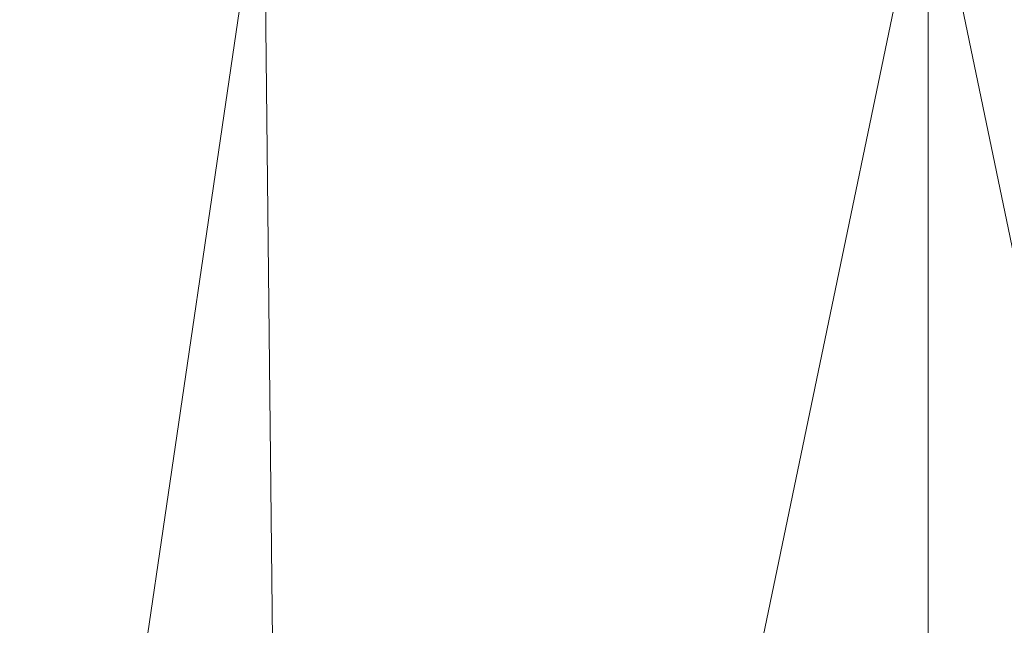
# Model space of a CAD drawing. Units: inches. Extents: x 0 to 204, y 0 to 264.
# Drawn here: x 95 to 97, y 163 to 164 of the extents above; entities that cross this region are included whole.
import ezdxf

# ---------------------------------------------------------------- set-up
doc = ezdxf.new("R2010")
doc.units = ezdxf.units.IN
doc.header["$MEASUREMENT"] = 0
doc.layers.get('0').update_dxf_attribs({"color": 10})

# ---------------------------------------------------------------- blocks, each defined once
blk = doc.blocks.new('MOLTO-6-3D')
at = {"lineweight": 18}
for points, invisible_edges in [([(-6.0569, 5.8886, 21.9145), (-0.3386, -0.3707, 21.9145), (0, 0, 21.9145), (-5.703, 6.2425, 21.9145)], 2), ([(0, 0, 19.5), (-0.3386, -0.3707, 19.5), (-6.0569, 5.8886, 19.5), (-5.703, 6.2425, 19.5)], 1), ([(0, 0, 21.9145), (0.3386, -0.3707, 21.9145), (6.0569, 5.8886, 21.9145), (5.703, 6.2425, 21.9145)], 1), ([(6.0569, 5.8886, 19.5), (0.3386, -0.3707, 19.5), (0, 0, 19.5), (5.703, 6.2425, 19.5)], 2)]:
    blk.add_3dface(points, dxfattribs=dict(at, invisible_edges=invisible_edges))
for points in [[(-5.703, 6.2425, 21.9145), (0, 0, 21.9145), (0, 0, 19.5), (-5.703, 6.2425, 19.5)], [(0, 0, 19.5), (0, 0, 21.9145), (5.703, 6.2425, 21.9145), (5.703, 6.2425, 19.5)], [(-0.3386, -0.3707, 21.9145), (-6.0569, 5.8886, 21.9145), (-6.0569, 5.8886, 19.5), (-0.3386, -0.3707, 19.5)]]:
    blk.add_3dface(points, dxfattribs=at)
mesh = blk.add_polyface(dxfattribs=at)
corners = [(-8.0611, 6.8106, 21.8068), (-4.047, 6.8106, 21.2733), (-0.0001, 6.8106, 21.095), (4.0469, 6.8106, 21.2733), (8.0611, 6.8106, 21.8068), (8.3018, 3.9562, 21.8503), (8.5404, 1.1017, 21.8947), (8.7767, -1.7529, 21.94), (9.0106, -4.6078, 21.9861), (9.2423, -7.463, 22.033), (9.2475, -7.5471, 22.0341), (9.2493, -7.6315, 22.0344), (9.2493, -8.8284, 22.0344), (9.2017, -9.27, 22.0247), (9.0612, -9.6904, 21.9962), (8.8337, -10.0691, 21.9511), (8.5295, -10.387, 21.8927), (8.1626, -10.6275, 21.825), (7.7511, -10.7775, 21.7527), (7.3164, -10.8284, 21.6805), (3.6696, -10.8284, 21.2416), (-0.0001, -10.8284, 21.095), (-3.6698, -10.8284, 21.2416), (-7.3164, -10.8284, 21.6805), (-7.7516, -10.7774, 21.7528), (-8.1631, -10.6272, 21.8251), (-8.53, -10.3865, 21.8928), (-8.8342, -10.0685, 21.9512), (-9.0615, -9.6898, 21.9963), (-9.2018, -9.2695, 22.0247), (-9.2493, -8.8284, 22.0344), (-9.2493, -7.6315, 22.0344), (-9.2475, -7.5471, 22.0341), (-9.2423, -7.463, 22.033), (-9.0106, -4.6078, 21.9861), (-8.7767, -1.7529, 21.94), (-8.5404, 1.1017, 21.8947), (-8.3018, 3.9562, 21.8503)]
mesh.append_faces([[corners[k] for k in face] for face in [(11, 9, 10), (14, 12, 13)]], dxfattribs={"vtx0": -1})
mesh.append_faces([[corners[k] for k in face] for face in [(36, 1, 35), (35, 23, 34), (25, 33, 24), (22, 2, 21), (6, 3, 5), (7, 3, 6), (18, 9, 17)]], dxfattribs={"vtx0": -1, "vtx1": -1})
mesh.append_faces([[corners[k] for k in face] for face in [(26, 31, 33), (35, 1, 22), (7, 20, 3), (9, 11, 16)]], dxfattribs={"vtx0": -1, "vtx1": -1, "vtx2": -1})
mesh.append_faces([[corners[k] for k in face] for face in [(24, 33, 34), (30, 27, 28), (33, 25, 26), (22, 1, 2), (18, 8, 9), (8, 18, 19), (12, 14, 15), (11, 15, 16), (2, 20, 21)]], dxfattribs={"vtx0": -1, "vtx2": -1})
mesh.append_faces([[corners[k] for k in face] for face in [(0, 1, 37), (29, 30, 28)]], dxfattribs={"vtx1": -1})
mesh.append_faces([[corners[k] for k in face] for face in [(36, 37, 1), (30, 31, 27), (26, 27, 31), (23, 24, 34), (22, 23, 35), (2, 3, 20), (7, 8, 19), (16, 17, 9), (19, 20, 7), (11, 12, 15)]], dxfattribs={"vtx1": -1, "vtx2": -1})
mesh.append_faces([[corners[k] for k in face] for face in [(31, 32, 33), (3, 4, 5)]], dxfattribs={"vtx2": -1})
mesh = blk.add_polyface(dxfattribs=at)
corners = [(7.8887, 6.8106, 23.8079), (4.7501, 6.8106, 23.3521), (1.5861, 6.8106, 23.1236), (-1.5862, 6.8106, 23.1236), (-4.7502, 6.8106, 23.3521), (-7.8887, 6.8106, 23.8079), (-8.0891, 3.8669, 23.8449), (-8.2877, 0.9231, 23.8825), (-8.4844, -2.0208, 23.9207), (-8.6792, -4.9649, 23.9595), (-8.8721, -7.9091, 23.9987), (-8.8755, -7.9771, 23.9994), (-8.8767, -8.0451, 23.9997), (-8.8767, -8.8284, 23.9997), (-8.8293, -9.2695, 23.9899), (-8.689, -9.6898, 23.9614), (-8.4617, -10.0685, 23.9163), (-8.1575, -10.3865, 23.8578), (-7.7906, -10.6273, 23.7902), (-7.379, -10.7774, 23.7181), (-6.9437, -10.8284, 23.6463), (-4.1771, -10.8284, 23.2937), (-1.3943, -10.8284, 23.1171), (1.3942, -10.8284, 23.1171), (4.1771, -10.8284, 23.2937), (6.9437, -10.8284, 23.6463), (7.3785, -10.7775, 23.7181), (7.79, -10.6275, 23.7901), (8.1569, -10.387, 23.8577), (8.4612, -10.0691, 23.9162), (8.6887, -9.6904, 23.9614), (8.8292, -9.27, 23.9899), (8.8767, -8.8284, 23.9997), (8.8767, -8.0451, 23.9997), (8.8755, -7.9771, 23.9994), (8.8721, -7.9091, 23.9987), (8.6792, -4.9649, 23.9595), (8.4844, -2.0208, 23.9207), (8.2877, 0.9231, 23.8825), (8.0891, 3.8669, 23.8449)]
mesh.append_faces([[corners[k] for k in face] for face in [(35, 33, 34)]], dxfattribs={"vtx0": -1})
mesh.append_faces([[corners[k] for k in face] for face in [(37, 26, 36), (38, 25, 37), (21, 4, 20), (13, 15, 12), (8, 20, 7)]], dxfattribs={"vtx0": -1, "vtx1": -1})
mesh.append_faces([[corners[k] for k in face] for face in [(33, 35, 30), (38, 1, 25), (20, 4, 7), (12, 15, 10)]], dxfattribs={"vtx0": -1, "vtx1": -1, "vtx2": -1})
mesh.append_faces([[corners[k] for k in face] for face in [(30, 32, 33), (1, 24, 25), (36, 27, 28), (1, 38, 39), (2, 22, 23), (8, 19, 20), (10, 15, 16), (9, 17, 18), (4, 6, 7), (21, 3, 4)]], dxfattribs={"vtx0": -1, "vtx2": -1})
mesh.append_faces([[corners[k] for k in face] for face in [(0, 1, 39), (5, 6, 4)]], dxfattribs={"vtx1": -1})
mesh.append_faces([[corners[k] for k in face] for face in [(29, 30, 35), (28, 29, 36), (26, 27, 36), (25, 26, 37), (23, 24, 2), (35, 36, 29), (1, 2, 24), (21, 22, 3), (18, 19, 9), (16, 17, 9), (9, 10, 16), (8, 9, 19), (2, 3, 22)]], dxfattribs={"vtx1": -1, "vtx2": -1})
mesh.append_faces([[corners[k] for k in face] for face in [(30, 31, 32), (13, 14, 15), (10, 11, 12)]], dxfattribs={"vtx2": -1})

msp = doc.modelspace()

# ---------------------------------------------------------------- linework, layer by layer
at = {"lineweight": 18, "invisible_edges": 15}
for points in [[(92.83374, 155.58275, 0.375), (100.21509, 154.68649, 0.375), (105.37825, 162.16662, 0.375), (101.92277, 168.75049, 0.375)], [(96.22541, 158.33547, 29.60032), (95.72505, 166.2711, 29.60061), (94.57188, 157.95686, 29.61536)], [(96.22541, 158.33547, 29.60032), (97.53216, 158.9343, 29.60151), (96.72505, 166.2711, 29.60061)], [(94.66255, 166.2644, 29.10065), (95.92606, 158.817, 29.19178), (94.73489, 157.73776, 29.21667)], [(97.24107, 158.33005, 29.19648), (95.92606, 158.817, 29.19178), (96.72505, 166.2644, 29.10065)], [(90.29461, 165.8844), (105.14579, 164.08114), (91.39017, 156.86164), (89.61072, 160.25209)], [(89.8914, 161.94431), (94.13821, 165.70665), (99.81189, 165.70665)], [(96.22541, 157.32374, 23.60032), (95.72505, 165.25938, 23.60061), (94.57188, 156.94513, 23.61536)], [(94.66255, 165.25267, 23.10065), (95.92606, 157.80527, 23.19178), (94.73489, 156.72603, 23.21667)], [(97.24107, 157.31832, 23.19649), (95.92606, 157.80527, 23.19178), (96.72505, 165.25267, 23.10065)], [(96.22541, 157.32374, 23.60032), (97.53216, 157.92258, 23.60151), (96.72505, 165.25938, 23.60061)], [(94.66255, 165.03643, 17.10065), (95.87612, 157.40149, 17.19011), (94.51882, 156.30385, 17.21722)], [(94.72673, 156.05651, 17.61356), (96.03428, 156.73227, 17.60107), (94.72505, 165.04283, 17.60061)], [(95.87612, 157.40149, 17.19011), (96.72505, 165.03643, 17.10065), (97.24107, 156.72708, 17.19649)], [(97.39123, 156.73226, 17.60091), (96.72505, 165.04283, 17.60061), (96.03428, 156.73227, 17.60107)], [(92.43053, 151.64265, 0.375), (99.81189, 150.74639, 0.375), (104.97505, 158.22652, 0.375), (101.51957, 164.81039, 0.375)], [(95.17135, 164.08778, 24.67794), (95.85018, 164.59903, 26.59673), (94.43014, 164.48241, 26.50118)], [(95.85018, 164.59903, 26.59673), (95.17135, 164.08778, 24.67794), (96.72505, 164.24602, 25.1468)], [(94.25109, 164.35101, 24.74459), (95.4626, 164.50626, 24.99097), (94.53977, 164.03457, 22.87145)], [(95.76613, 164.17259, 23.15318), (94.53977, 164.03457, 22.87145), (95.4626, 164.50626, 24.99097)], [(95.76613, 164.17259, 23.15318), (95.4626, 164.50626, 24.99097), (96.64487, 164.43732, 24.47508)], [(93.66867, 163.80175, 24.0237), (95.17135, 164.08778, 24.67794), (94.43014, 164.48241, 26.50118)], [(95.76613, 164.17259, 23.15318), (96.64487, 164.43732, 24.47508), (97.26648, 164.20854, 23.27728)], [(95.15395, 164.29991, 31.63001), (94.1154, 164.40706, 33.1658), (93.41383, 164.12356, 31.79084)], [(95.29151, 164.20264, 17.13171), (98.38163, 164.0647, 17.04727), (97.06581, 164.38995, 17.28455)], [(98.38163, 164.0647, 17.04727), (99.53671, 164.37121, 17.26685), (97.06581, 164.38995, 17.28455)], [(94.22026, 164.06439, 30.193), (95.15395, 164.29991, 31.63001), (93.41383, 164.12356, 31.79084)], [(93.77941, 164.28576, 17.11442), (96.07655, 164.30732, 17.1308), (95.07674, 164.06107, 16.97478)], [(95.54742, 164.13091, 29.57446), (95.15395, 164.29991, 31.63001), (94.22026, 164.06439, 30.193)], [(98.15859, 164.19367, 17.05074), (95.07674, 164.06107, 16.97478), (96.07655, 164.30732, 17.1308)], [(95.15395, 164.29991, 31.63001), (95.54742, 164.13091, 29.57446), (96.71185, 164.28284, 30.94899)], [(93.77941, 164.28576, 17.11442), (95.07674, 164.06107, 16.97478), (92.24448, 164.0845, 16.98698)], [(95.54742, 164.13091, 29.57446), (97.07, 164.15217, 29.44702), (96.71185, 164.28284, 30.94899)], [(96.51055, 163.98496, 34.19358), (96.72505, 164.28259, 36.07277), (97.63617, 164.07742, 34.94395)], [(96.71185, 164.28284, 30.94899), (97.07, 164.15217, 29.44702), (97.73726, 164.22373, 30.58795)], [(98.45088, 164.25654, 25.44104), (96.72505, 164.24602, 25.1468), (97.99941, 163.8027, 23.25714)], [(93.31586, 164.23988, 17.15822), (94.14859, 163.97543, 17.00276), (95.29151, 164.20264, 17.13171)], [(96.37642, 163.84352, 23.3078), (96.72505, 164.24602, 25.1468), (95.17135, 164.08778, 24.67794)], [(96.37642, 163.84352, 23.3078), (97.99941, 163.8027, 23.25714), (96.72505, 164.24602, 25.1468)], [(96.33487, 163.9676, 16.9992), (95.29151, 164.20264, 17.13171), (94.14859, 163.97543, 17.00276)], [(95.29151, 164.20264, 17.13171), (96.33487, 163.9676, 16.9992), (98.38163, 164.0647, 17.04727)], [(95.76613, 164.17259, 23.15318), (97.26648, 164.20854, 23.27728), (97.15721, 163.97214, 21.74545)], [(98.19966, 164.08829, 29.23008), (97.73726, 164.22373, 30.58795), (97.07, 164.15217, 29.44702)], [(95.07674, 164.06107, 16.97478), (98.15859, 164.19367, 17.05074), (97.63442, 163.90065, 16.90396)], [(93.84651, 163.86473, 34.58348), (94.98582, 164.16076, 36.09895), (95.22457, 163.90095, 33.91947)], [(94.66255, 164.16093, 17.10065), (95.87612, 156.52599, 17.19011), (94.51882, 155.42835, 17.21722)], [(95.76613, 164.17259, 23.15318), (95.33145, 163.87967, 21.3758), (94.53977, 164.03457, 22.87145)], [(94.72673, 155.18101, 17.61356), (96.03428, 155.85677, 17.60107), (94.72505, 164.16733, 17.60061)], [(96.51055, 163.98496, 34.19358), (95.22457, 163.90095, 33.91947), (94.98582, 164.16076, 36.09895)], [(95.76613, 164.17259, 23.15318), (96.3082, 163.85077, 20.80611), (95.33145, 163.87967, 21.3758)], [(96.3082, 163.85077, 20.80611), (95.76613, 164.17259, 23.15318), (97.15721, 163.97214, 21.74545)], [(95.87612, 156.52599, 17.19011), (96.72505, 164.16093, 17.10065), (97.24107, 155.85158, 17.19649)], [(97.39123, 155.85676, 17.60091), (96.72505, 164.16733, 17.60061), (96.03428, 155.85677, 17.60107)], [(97.07, 164.15217, 29.44702), (95.54742, 164.13091, 29.57446), (95.9873, 164.05672, 27.81075)], [(97.07, 164.15217, 29.44702), (95.9873, 164.05672, 27.81075), (97.30113, 164.06495, 27.89437)], [(97.07, 164.15217, 29.44702), (97.30113, 164.06495, 27.89437), (98.19966, 164.08829, 29.23008)], [(95.54742, 164.13091, 29.57446), (94.22026, 164.06439, 30.193), (94.46714, 163.9567, 28.12066)], [(94.46714, 163.9567, 28.12066), (95.9873, 164.05672, 27.81075), (95.54742, 164.13091, 29.57446)], [(97.12589, 163.85539, 34.59629), (95.87701, 163.85515, 34.67784), (96.72505, 164.12356, 36.21266)], [(96.72505, 164.12356, 36.21266), (98.04478, 163.88259, 35.00593), (97.12589, 163.85539, 34.59629)], [(95.17135, 164.08778, 24.67794), (93.66867, 163.80175, 24.0237), (95.12939, 163.60959, 22.32313)], [(96.37642, 163.84352, 23.3078), (95.17135, 164.08778, 24.67794), (95.12939, 163.60959, 22.32313)], [(94.27998, 163.84211, 16.88327), (92.24448, 164.0845, 16.98698), (95.07674, 164.06107, 16.97478)], [(97.30113, 164.06495, 27.89437), (95.9873, 164.05672, 27.81075), (96.72505, 164.04183, 26.25)], [(96.33487, 163.9676, 16.9992), (99.16666, 163.84562, 16.95048), (98.38163, 164.0647, 17.04727)], [(96.51055, 163.98496, 34.19358), (97.63617, 164.07742, 34.94395), (97.65196, 163.87498, 33.47798)], [(95.07674, 164.06107, 16.97478), (95.98781, 163.84058, 16.88276), (94.27998, 163.84211, 16.88327)], [(95.2547, 163.9313, 26.25), (95.9873, 164.05672, 27.81075), (94.46714, 163.9567, 28.12066)], [(95.98781, 163.84058, 16.88276), (95.07674, 164.06107, 16.97478), (97.63442, 163.90065, 16.90396)], [(93.97353, 163.68119, 20.89313), (94.53977, 164.03457, 22.87145), (95.33145, 163.87967, 21.3758)], [(95.87701, 163.85515, 34.67784), (94.64929, 163.81951, 34.96029), (95.03432, 164.00516, 36.23811)], [(94.10282, 163.7527, 16.92137), (96.33487, 163.9676, 16.9992), (94.14859, 163.97543, 17.00276)], [(96.33487, 163.9676, 16.9992), (94.10282, 163.7527, 16.92137), (95.29151, 163.58788, 16.8855)], [(96.51055, 163.98496, 34.19358), (96.3521, 163.77234, 32.39945), (95.22457, 163.90095, 33.91947)], [(98.15859, 163.63074, 16.89297), (96.33487, 163.9676, 16.9992), (95.29151, 163.58788, 16.8855)], [(97.58331, 163.7425, 19.95237), (96.3082, 163.85077, 20.80611), (97.15721, 163.97214, 21.74545)], [(99.16666, 163.84562, 16.95048), (96.33487, 163.9676, 16.9992), (98.15859, 163.63074, 16.89297)], [(96.3521, 163.77234, 32.39945), (96.51055, 163.98496, 34.19358), (97.65196, 163.87498, 33.47798)], [(95.18917, 163.95249, 36.24943), (94.42344, 163.63577, 34.99611), (95.95671, 163.69025, 34.72599)], [(97.51768, 163.68652, 34.70991), (96.72505, 163.95249, 36.24943), (95.95671, 163.69025, 34.72599)], [(93.65135, 163.62464, 32.92837), (93.84651, 163.86473, 34.58348), (95.22457, 163.90095, 33.91947)], [(93.65135, 163.62464, 32.92837), (95.22457, 163.90095, 33.91947), (95.1284, 163.73488, 32.55185)], [(95.1284, 163.73488, 32.55185), (95.22457, 163.90095, 33.91947), (96.3521, 163.77234, 32.39945)], [(98.15859, 163.58349, 16.82158), (95.98781, 163.84058, 16.88276), (97.63442, 163.90065, 16.90396)], [(94.90679, 163.62949, 19.4439), (93.97353, 163.68119, 20.89313), (95.33145, 163.87967, 21.3758)], [(94.90679, 163.62949, 19.4439), (95.33145, 163.87967, 21.3758), (96.3082, 163.85077, 20.80611)], [(96.3521, 163.77234, 32.39945), (97.65196, 163.87498, 33.47798), (98.12665, 163.69543, 32.00651)], [(98.04478, 163.88259, 35.00593), (98.18685, 163.68925, 33.69884), (97.12589, 163.85539, 34.59629)], [(94.3787, 163.60657, 33.6365), (94.64929, 163.81951, 34.96029), (95.87701, 163.85515, 34.67784)], [(94.3787, 163.60657, 33.6365), (95.87701, 163.85515, 34.67784), (95.93728, 163.6119, 32.74589)], [(96.3082, 163.85077, 20.80611), (96.44546, 163.68821, 19.19853), (94.90679, 163.62949, 19.4439)], [(97.12589, 163.85539, 34.59629), (97.12012, 163.64558, 32.96047), (95.87701, 163.85515, 34.67784)], [(95.87701, 163.85515, 34.67784), (97.12012, 163.64558, 32.96047), (95.93728, 163.6119, 32.74589)], [(96.3082, 163.85077, 20.80611), (97.58331, 163.7425, 19.95237), (96.44546, 163.68821, 19.19853)], [(97.12589, 163.85539, 34.59629), (98.18685, 163.68925, 33.69884), (97.12012, 163.64558, 32.96047)], [(95.29151, 163.6283, 16.82897), (93.2902, 163.5549, 16.81755), (94.27998, 163.84211, 16.88327)], [(94.27998, 163.84211, 16.88327), (95.98781, 163.84058, 16.88276), (95.29151, 163.6283, 16.82897)], [(96.37642, 163.84352, 23.3078), (95.12939, 163.60959, 22.32313), (96.72505, 163.51716, 21.45325)], [(95.98781, 163.84058, 16.88276), (98.15859, 163.58349, 16.82158), (95.29151, 163.6283, 16.82897)], [(97.99941, 163.8027, 23.25714), (96.37642, 163.84352, 23.3078), (96.72505, 163.51716, 21.45325)], [(93.66867, 163.80175, 24.0237), (93.57413, 163.29938, 21.38234), (95.12939, 163.60959, 22.32313)], [(97.99941, 163.8027, 23.25714), (96.72505, 163.51716, 21.45325), (98.59538, 163.3656, 20.93588)], [(96.3521, 163.77234, 32.39945), (95.16524, 163.61791, 31.17657), (95.1284, 163.73488, 32.55185)], [(96.3521, 163.77234, 32.39945), (97.36096, 163.63073, 30.687), (95.16524, 163.61791, 31.17657)], [(96.3521, 163.77234, 32.39945), (98.12665, 163.69543, 32.00651), (97.36096, 163.63073, 30.687)], [(95.29151, 163.58788, 16.8855), (94.10282, 163.7527, 16.92137), (93.28826, 163.549, 16.87982)], [(93.77138, 163.45191, 30.81056), (93.65135, 163.62464, 32.92837), (95.1284, 163.73488, 32.55185)], [(93.77138, 163.45191, 30.81056), (95.1284, 163.73488, 32.55185), (95.16524, 163.61791, 31.17657)], [(98.11852, 163.56744, 18.22676), (96.44546, 163.68821, 19.19853), (97.58331, 163.7425, 19.95237)], [(95.95671, 163.69025, 34.72599), (94.42344, 163.63577, 34.99611), (94.65153, 163.39624, 33.46387)], [(95.95671, 163.69025, 34.72599), (94.65153, 163.39624, 33.46387), (96.72505, 163.45386, 33.19962)], [(96.44546, 163.68821, 19.19853), (95.28616, 163.52028, 17.47618), (94.90679, 163.62949, 19.4439)], [(96.84409, 163.54749, 16.88388), (95.28616, 163.52028, 17.47618), (96.44546, 163.68821, 19.19853)], [(97.51768, 163.68652, 34.70991), (95.95671, 163.69025, 34.72599), (96.72505, 163.45386, 33.19962)], [(96.84409, 163.54749, 16.88388), (96.44546, 163.68821, 19.19853), (98.11852, 163.56744, 18.22676)], [(98.79857, 163.39624, 33.46387), (97.51768, 163.68652, 34.70991), (96.72505, 163.45386, 33.19962)], [(98.2822, 163.46316, 31.60043), (97.12012, 163.64558, 32.96047), (98.18685, 163.68925, 33.69884)], [(94.90679, 163.62949, 19.4439), (93.79422, 163.40824, 18.37258), (93.97353, 163.68119, 20.89313)], [(97.12012, 163.64558, 32.96047), (96.717, 163.46703, 30.9046), (95.93728, 163.6119, 32.74589)], [(97.12012, 163.64558, 32.96047), (98.2822, 163.46316, 31.60043), (96.717, 163.46703, 30.9046)], [(95.29151, 163.6283, 16.82897), (93.85796, 163.23254, 16.80867), (93.2902, 163.5549, 16.81755)], [(93.77138, 163.45191, 30.81056), (95.16524, 163.61791, 31.17657), (94.80156, 163.47681, 28.72488)], [(93.79422, 163.40824, 18.37258), (94.90679, 163.62949, 19.4439), (95.28616, 163.52028, 17.47618)], [(95.16524, 163.61791, 31.17657), (95.97521, 163.54932, 28.7221), (94.80156, 163.47681, 28.72488)], [(95.16524, 163.61791, 31.17657), (97.36096, 163.63073, 30.687), (95.97521, 163.54932, 28.7221)], [(96.72505, 163.23728, 16.87099), (98.15859, 163.63074, 16.89297), (95.29151, 163.58788, 16.8855)], [(96.72505, 163.23254, 16.80867), (95.29151, 163.6283, 16.82897), (98.15859, 163.58349, 16.82158)], [(95.97521, 163.54932, 28.7221), (97.36096, 163.63073, 30.687), (97.17798, 163.55792, 28.74025)], [(95.33472, 163.27922, 20.07066), (95.12939, 163.60959, 22.32313), (93.57413, 163.29938, 21.38234)], [(94.3062, 163.44615, 32.27691), (95.93728, 163.6119, 32.74589), (95.71598, 163.47447, 31.33709)], [(95.93728, 163.6119, 32.74589), (94.3062, 163.44615, 32.27691), (94.3787, 163.60657, 33.6365)], [(95.33472, 163.27922, 20.07066), (96.72505, 163.51716, 21.45325), (95.12939, 163.60959, 22.32313)], [(96.717, 163.46703, 30.9046), (95.71598, 163.47447, 31.33709), (95.93728, 163.6119, 32.74589)], [(93.85796, 163.23728, 16.87099), (95.29151, 163.58788, 16.8855), (93.28826, 163.549, 16.87982)], [(95.38879, 163.51352, 27.5604), (96.58256, 163.55507, 27.57287), (96.72505, 163.58298, 26.25)], [(95.38879, 163.51352, 27.5604), (94.80156, 163.47681, 28.72488), (95.97521, 163.54932, 28.7221)], [(95.28616, 163.52028, 17.47618), (96.84409, 163.54749, 16.88388), (95.57081, 163.48748, 15.99357)], [(95.38879, 163.51352, 27.5604), (95.97521, 163.54932, 28.7221), (96.58256, 163.55507, 27.57287)], [(96.72505, 163.51787, 14.49238), (95.57081, 163.48748, 15.99357), (96.84409, 163.54749, 16.88388)], [(97.17798, 163.55792, 28.74025), (96.58256, 163.55507, 27.57287), (95.97521, 163.54932, 28.7221)], [(98.28473, 163.49913, 28.21916), (96.58256, 163.55507, 27.57287), (97.17798, 163.55792, 28.74025)], [(98.28029, 163.466, 26.25), (96.58256, 163.55507, 27.57287), (98.28473, 163.49913, 28.21916)], [(96.84409, 163.54749, 16.88388), (97.76867, 163.49531, 16.0621), (96.72505, 163.51787, 14.49238)], [(98.11852, 163.56744, 18.22676), (97.76867, 163.49531, 16.0621), (96.84409, 163.54749, 16.88388)], [(96.72505, 163.53596, 36.23322), (95.41137, 163.25501, 35.03586), (96.32402, 163.21269, 34.62396)], [(96.32402, 163.21269, 34.62396), (97.5697, 163.21398, 34.69759), (96.72505, 163.53596, 36.23322)], [(94.58382, 163.40176, 16.02121), (93.79422, 163.40824, 18.37258), (95.28616, 163.52028, 17.47618)], [(94.17403, 163.40185, 27.61691), (94.80156, 163.47681, 28.72488), (95.38879, 163.51352, 27.5604)], [(94.17403, 163.40185, 27.61691), (95.38879, 163.51352, 27.5604), (95.16981, 163.466, 26.25)], [(94.58382, 163.40176, 16.02121), (95.28616, 163.52028, 17.47618), (95.57081, 163.48748, 15.99357)], [(95.33472, 163.27922, 20.07066), (97.0445, 163.25967, 19.5999), (96.72505, 163.51716, 21.45325)], [(97.0445, 163.25967, 19.5999), (98.59538, 163.3656, 20.93588), (96.72505, 163.51716, 21.45325)], [(94.3062, 163.44615, 32.27691), (95.71598, 163.47447, 31.33709), (94.69675, 163.37992, 31.01741)], [(95.33573, 163.41213, 14.49291), (94.58382, 163.40176, 16.02121), (95.57081, 163.48748, 15.99357)], [(95.71598, 163.47447, 31.33709), (95.24855, 163.33347, 29.22036), (94.69675, 163.37992, 31.01741)], [(95.71598, 163.47447, 31.33709), (96.37446, 163.38855, 29.41362), (95.24855, 163.33347, 29.22036)], [(95.71598, 163.47447, 31.33709), (96.717, 163.46703, 30.9046), (96.37446, 163.38855, 29.41362)], [(95.03108, 163.21711, 31.9179), (96.72505, 163.45386, 33.19962), (94.65153, 163.39624, 33.46387)], [(96.72505, 163.45386, 33.19962), (95.03108, 163.21711, 31.9179), (96.35004, 163.22451, 31.42861)], [(96.35004, 163.22451, 31.42861), (97.91476, 163.21828, 31.63935), (96.72505, 163.45386, 33.19962)], [(97.91263, 163.36329, 29.55314), (96.37446, 163.38855, 29.41362), (96.717, 163.46703, 30.9046)], [(98.2822, 163.46316, 31.60043), (97.91263, 163.36329, 29.55314), (96.717, 163.46703, 30.9046)], [(98.79857, 163.39624, 33.46387), (96.72505, 163.45386, 33.19962), (97.91476, 163.21828, 31.63935)], [(94.19544, 163.11767, 34.84864), (95.41137, 163.25501, 35.03586), (95.04089, 163.41988, 36.25817)], [(96.27959, 161.90639, 22.49472), (96.72505, 163.41065, 30), (97.0143, 162.20835, 24)], [(95.03108, 163.21711, 31.9179), (94.65153, 163.39624, 33.46387), (93.77236, 163.00783, 31.28253)], [(95.24855, 163.33347, 29.22036), (93.90083, 163.20297, 29.41722), (94.69675, 163.37992, 31.01741)], [(96.37446, 163.38855, 29.41362), (96.14427, 163.35479, 27.88207), (95.24855, 163.33347, 29.22036)], [(96.37446, 163.38855, 29.41362), (97.46373, 163.3496, 27.80131), (96.14427, 163.35479, 27.88207)], [(96.14427, 163.35479, 27.88207), (97.46373, 163.3496, 27.80131), (96.72505, 163.38741, 26.25)], [(96.37446, 163.38855, 29.41362), (97.91263, 163.36329, 29.55314), (97.46373, 163.3496, 27.80131)], [(96.27959, 161.90639, 22.49472), (95.52953, 162.11316, 23.56739), (95.77653, 163.36603, 30)], [(97.0143, 162.20835, 24), (97.67356, 163.36603, 30), (97.91939, 162.11245, 23.5637)], [(98.59538, 163.3656, 20.93588), (97.0445, 163.25967, 19.5999), (98.11481, 163.08651, 18.32061)], [(93.90083, 163.20297, 29.41722), (95.24855, 163.33347, 29.22036), (94.51273, 163.2439, 27.73653)], [(94.51273, 163.2439, 27.73653), (96.14427, 163.35479, 27.88207), (95.25262, 163.27901, 26.25)], [(96.14427, 163.35479, 27.88207), (94.51273, 163.2439, 27.73653), (95.24855, 163.33347, 29.22036)], [(94.57713, 162.02359, 23.21304), (94.82802, 163.32141, 30), (95.52953, 162.11316, 23.56739)], [(95.33472, 163.27922, 20.07066), (93.57413, 163.29938, 21.38234), (93.91696, 163.00109, 18.74657)], [(93.91696, 163.00109, 18.74657), (95.63789, 163.119, 18.49716), (95.33472, 163.27922, 20.07066)], [(95.33472, 163.27922, 20.07066), (95.63789, 163.119, 18.49716), (97.0445, 163.25967, 19.5999)], [(95.41137, 163.25501, 35.03586), (94.19544, 163.11767, 34.84864), (95.26189, 163.01707, 33.73757)], [(95.41137, 163.25501, 35.03586), (95.26189, 163.01707, 33.73757), (96.32402, 163.21269, 34.62396)], [(97.0445, 163.25967, 19.5999), (95.63789, 163.119, 18.49716), (96.72505, 163.07775, 17.73709)], [(98.11481, 163.08651, 18.32061), (97.0445, 163.25967, 19.5999), (96.72505, 163.07775, 17.73709)], [(93.77236, 163.00783, 31.28253), (95.32794, 163.07542, 30.33425), (95.03108, 163.21711, 31.9179)], [(96.35004, 163.22451, 31.42861), (95.03108, 163.21711, 31.9179), (95.32794, 163.07542, 30.33425)], [(96.35004, 163.22451, 31.42861), (95.32794, 163.07542, 30.33425), (96.72505, 163.06834, 29.64972)], [(97.98077, 163.06569, 30.11116), (96.35004, 163.22451, 31.42861), (96.72505, 163.06834, 29.64972)], [(97.91476, 163.21828, 31.63935), (96.35004, 163.22451, 31.42861), (97.98077, 163.06569, 30.11116)], [(96.32402, 163.21269, 34.62396), (95.26189, 163.01707, 33.73757), (96.32148, 162.94683, 32.9928)], [(97.5697, 163.21398, 34.69759), (96.32148, 162.94683, 32.9928), (97.49827, 162.90443, 32.76447)], [(96.32402, 163.21269, 34.62396), (96.32148, 162.94683, 32.9928), (97.5697, 163.21398, 34.69759)], [(93.91696, 163.00109, 18.74657), (95.07928, 162.96971, 17.05026), (95.63789, 163.119, 18.49716)], [(94.1154, 162.82321, 33.1658), (95.26189, 163.01707, 33.73757), (94.19544, 163.11767, 34.84864)], [(95.07928, 162.96971, 17.05026), (96.72505, 163.07775, 17.73709), (95.63789, 163.119, 18.49716)], [(95.32794, 163.07542, 30.33425), (93.55795, 162.80789, 29.3879), (94.63282, 162.91669, 28.93289)], [(93.77236, 163.00783, 31.28253), (93.55795, 162.80789, 29.3879), (95.32794, 163.07542, 30.33425)], [(96.72505, 163.06834, 29.64972), (95.32794, 163.07542, 30.33425), (94.63282, 162.91669, 28.93289)], [(96.1292, 162.9645, 16.03074), (96.72505, 163.07775, 17.73709), (95.07928, 162.96971, 17.05026)], [(96.72505, 163.07775, 17.73709), (96.1292, 162.9645, 16.03074), (97.42859, 162.9654, 16.11807)], [(98.11481, 163.08651, 18.32061), (96.72505, 163.07775, 17.73709), (97.42859, 162.9654, 16.11807)], [(95.9847, 162.95873, 27.75554), (96.72505, 163.06834, 29.64972), (94.63282, 162.91669, 28.93289)], [(95.48445, 162.65174, 29.26348), (100.42694, 162.38503, 29.20589), (96.72505, 163.06611, 28.64757)], [(95.81516, 163.05157, 28.62618), (95.85576, 163.05519, 28.61437), (95.72815, 163.04827, 28.62121)], [(95.72815, 163.04827, 28.62121), (95.85576, 163.05519, 28.61437), (95.8192, 163.02188, 28.60149)], [(95.72815, 163.04827, 28.62121), (95.73514, 163.04538, 28.63583), (95.81516, 163.05157, 28.62618)], [(95.79738, 163.008, 28.64757), (95.81516, 163.05157, 28.62618), (95.73514, 163.04538, 28.63583)], [(95.81516, 163.05157, 28.62618), (95.79738, 163.008, 28.64757), (95.96184, 163.05542, 28.63579)], [(95.90929, 163.05571, 28.62593), (95.85576, 163.05519, 28.61437), (95.81516, 163.05157, 28.62618)], [(95.90929, 163.05571, 28.62593), (95.81516, 163.05157, 28.62618), (95.96184, 163.05542, 28.63579)], [(95.85576, 163.05519, 28.61437), (95.95458, 163.05934, 28.61377), (95.90978, 163.02188, 28.60149)], [(95.85576, 163.05519, 28.61437), (95.90929, 163.05571, 28.62593), (95.95458, 163.05934, 28.61377)], [(95.90929, 163.05571, 28.62593), (95.99869, 163.05944, 28.62467), (95.95458, 163.05934, 28.61377)], [(95.90929, 163.05571, 28.62593), (95.96184, 163.05542, 28.63579), (95.99869, 163.05944, 28.62467)], [(96.05251, 163.05858, 28.63622), (95.96184, 163.05542, 28.63579), (95.95199, 163.01769, 28.64757)], [(95.95458, 163.05934, 28.61377), (95.99869, 163.05944, 28.62467), (96.0881, 163.06275, 28.6234)], [(96.0881, 163.06275, 28.6234), (96.00037, 163.02188, 28.60149), (95.95458, 163.05934, 28.61377)], [(95.99869, 163.05944, 28.62467), (95.96184, 163.05542, 28.63579), (96.05251, 163.05858, 28.63622)], [(96.72505, 163.06834, 29.64972), (95.9847, 162.95873, 27.75554), (97.46539, 162.96399, 27.91683)], [(96.05251, 163.05858, 28.63622), (96.0881, 163.06275, 28.6234), (95.99869, 163.05944, 28.62467)], [(96.18256, 163.06304, 28.63455), (96.05251, 163.05858, 28.63622), (96.10661, 163.02737, 28.64757)], [(96.0881, 163.06275, 28.6234), (96.05251, 163.05858, 28.63622), (96.18256, 163.06304, 28.63455)], [(96.20288, 163.06692, 28.61815), (96.0881, 163.06275, 28.6234), (96.18256, 163.06304, 28.63455)], [(96.0881, 163.06275, 28.6234), (96.20288, 163.06692, 28.61815), (96.09095, 163.02188, 28.60149)], [(96.18256, 163.06304, 28.63455), (96.26122, 163.03706, 28.64757), (96.33754, 163.06869, 28.62605)], [(96.20288, 163.06692, 28.61815), (96.18256, 163.06304, 28.63455), (96.33754, 163.06869, 28.62605)], [(96.31708, 163.07017, 28.61318), (96.27212, 163.02188, 28.60149), (96.20288, 163.06692, 28.61815)], [(96.33754, 163.06869, 28.62605), (96.31708, 163.07017, 28.61318), (96.20288, 163.06692, 28.61815)], [(96.33754, 163.06869, 28.62605), (96.43607, 163.07211, 28.61469), (96.31708, 163.07017, 28.61318)], [(96.43607, 163.07211, 28.61469), (96.36271, 163.02188, 28.60149), (96.31708, 163.07017, 28.61318)], [(96.43607, 163.07211, 28.61469), (96.33754, 163.06869, 28.62605), (96.48677, 163.07026, 28.62968)], [(96.33754, 163.06869, 28.62605), (96.41583, 163.04674, 28.64757), (96.48677, 163.07026, 28.62968)], [(96.43607, 163.07211, 28.61469), (96.48677, 163.07026, 28.62968), (96.54307, 163.07312, 28.6169)], [(96.45329, 163.02188, 28.60149), (96.43607, 163.07211, 28.61469), (96.54307, 163.07312, 28.6169)], [(96.48677, 163.07026, 28.62968), (96.59411, 163.06962, 28.636), (96.54307, 163.07312, 28.6169)], [(96.59411, 163.06962, 28.636), (96.48677, 163.07026, 28.62968), (96.57044, 163.05643, 28.64757)], [(96.54307, 163.07312, 28.6169), (96.67972, 163.0743, 28.61327), (96.63446, 163.02188, 28.60149)], [(96.63438, 163.07248, 28.62495), (96.67972, 163.0743, 28.61327), (96.54307, 163.07312, 28.6169)], [(96.59411, 163.06962, 28.636), (96.63438, 163.07248, 28.62495), (96.54307, 163.07312, 28.6169)], [(96.59411, 163.06962, 28.636), (96.57044, 163.05643, 28.64757), (96.68442, 163.06999, 28.63607)], [(96.63438, 163.07248, 28.62495), (96.59411, 163.06962, 28.636), (96.68442, 163.06999, 28.63607)], [(96.63438, 163.07248, 28.62495), (96.73038, 163.07275, 28.62462), (96.67972, 163.0743, 28.61327)], [(96.68442, 163.06999, 28.63607), (96.73038, 163.07275, 28.62462), (96.63438, 163.07248, 28.62495)], [(96.72505, 163.02188, 28.60149), (96.67972, 163.0743, 28.61327), (96.82764, 163.07382, 28.61583)], [(96.67972, 163.0743, 28.61327), (96.73038, 163.07275, 28.62462), (96.82764, 163.07382, 28.61583)], [(96.73038, 163.07275, 28.62462), (96.68442, 163.06999, 28.63607), (96.80256, 163.07065, 28.6333)], [(96.72505, 163.06611, 28.64757), (96.80256, 163.07065, 28.6333), (96.68442, 163.06999, 28.63607)], [(97.46539, 162.96399, 27.91683), (97.98077, 163.06569, 30.11116), (96.72505, 163.06834, 29.64972)], [(96.82764, 163.07382, 28.61583), (96.73038, 163.07275, 28.62462), (96.80256, 163.07065, 28.6333)], [(96.80256, 163.07065, 28.6333), (96.92698, 163.0712, 28.62726), (96.82764, 163.07382, 28.61583)], [(96.92698, 163.0712, 28.62726), (96.80256, 163.07065, 28.6333), (96.87966, 163.05643, 28.64757)], [(96.92003, 163.07329, 28.61439), (96.90622, 163.02188, 28.60149), (96.82764, 163.07382, 28.61583)], [(96.82764, 163.07382, 28.61583), (96.92698, 163.0712, 28.62726), (96.92003, 163.07329, 28.61439)], [(96.92003, 163.07329, 28.61439), (97.04236, 163.07164, 28.61498), (96.9968, 163.02188, 28.60149)], [(96.92003, 163.07329, 28.61439), (96.92698, 163.0712, 28.62726), (97.02007, 163.06998, 28.62752)], [(97.04236, 163.07164, 28.61498), (96.92003, 163.07329, 28.61439), (97.02007, 163.06998, 28.62752)], [(97.02007, 163.06998, 28.62752), (96.92698, 163.0712, 28.62726), (97.03427, 163.04674, 28.64757)], [(97.11256, 163.06869, 28.62605), (97.04236, 163.07164, 28.61498), (97.02007, 163.06998, 28.62752)], [(97.02007, 163.06998, 28.62752), (97.03427, 163.04674, 28.64757), (97.11256, 163.06869, 28.62605)], [(97.13321, 163.07011, 28.61369), (97.04236, 163.07164, 28.61498), (97.11256, 163.06869, 28.62605)], [(97.04236, 163.07164, 28.61498), (97.13321, 163.07011, 28.61369), (97.08739, 163.02188, 28.60149)], [(97.13321, 163.07011, 28.61369), (97.11256, 163.06869, 28.62605), (97.22366, 163.06786, 28.61543)], [(97.26753, 163.06436, 28.62929), (97.11256, 163.06869, 28.62605), (97.18888, 163.03706, 28.64757)], [(97.26753, 163.06436, 28.62929), (97.22366, 163.06786, 28.61543), (97.11256, 163.06869, 28.62605)], [(97.13321, 163.07011, 28.61369), (97.22366, 163.06786, 28.61543), (97.17797, 163.02188, 28.60149)], [(95.41136, 163.03083, 28.61292), (95.36627, 163.02188, 28.60149), (95.29059, 163.02206, 28.61651)], [(95.3792, 163.02695, 28.62508), (95.41136, 163.03083, 28.61292), (95.29059, 163.02206, 28.61651)], [(95.3792, 163.02695, 28.62508), (95.42714, 163.02726, 28.63694), (95.47116, 163.03304, 28.62479)], [(95.3792, 163.02695, 28.62508), (95.47116, 163.03304, 28.62479), (95.41136, 163.03083, 28.61292)], [(95.5109, 163.03716, 28.61323), (95.41136, 163.03083, 28.61292), (95.47116, 163.03304, 28.62479)], [(95.5109, 163.03716, 28.61323), (95.45686, 163.02188, 28.60149), (95.41136, 163.03083, 28.61292)], [(95.56316, 163.03861, 28.62504), (95.47116, 163.03304, 28.62479), (95.42714, 163.02726, 28.63694)], [(95.42714, 163.02726, 28.63694), (95.48816, 162.98863, 28.64757), (95.56316, 163.03861, 28.62504)], [(95.5109, 163.03716, 28.61323), (95.47116, 163.03304, 28.62479), (95.56316, 163.03861, 28.62504)], [(95.60293, 163.04257, 28.61348), (95.5109, 163.03716, 28.61323), (95.56316, 163.03861, 28.62504)], [(95.5109, 163.03716, 28.61323), (95.60293, 163.04257, 28.61348), (95.54744, 163.02188, 28.60149)], [(95.56316, 163.03861, 28.62504), (95.56547, 162.99348, 28.64757), (95.65311, 163.04279, 28.62928)], [(95.56316, 163.03861, 28.62504), (95.65311, 163.04279, 28.62928), (95.60293, 163.04257, 28.61348)], [(95.72815, 163.04827, 28.62121), (95.60293, 163.04257, 28.61348), (95.65311, 163.04279, 28.62928)], [(95.72815, 163.04827, 28.62121), (95.72861, 163.02188, 28.60149), (95.60293, 163.04257, 28.61348)], [(95.73514, 163.04538, 28.63583), (95.65311, 163.04279, 28.62928), (95.64277, 162.99832, 28.64757)], [(95.72815, 163.04827, 28.62121), (95.65311, 163.04279, 28.62928), (95.73514, 163.04538, 28.63583)], [(94.1154, 162.82321, 33.1658), (95.15395, 162.71606, 31.63001), (95.26189, 163.01707, 33.73757)], [(95.03381, 163.0002, 28.6262), (95.02433, 162.95958, 28.64757), (95.1331, 163.00671, 28.6336)], [(95.04973, 163.00348, 28.61319), (95.03381, 163.0002, 28.6262), (95.18528, 163.0137, 28.61977)], [(95.18528, 163.0137, 28.61977), (95.03381, 163.0002, 28.6262), (95.1331, 163.00671, 28.6336)], [(95.04973, 163.00348, 28.61319), (95.18528, 163.0137, 28.61977), (95.09646, 162.99548, 28.60149)], [(95.1331, 163.00671, 28.6336), (95.17894, 162.96927, 28.64757), (95.25871, 163.01637, 28.63383)], [(95.18528, 163.0137, 28.61977), (95.1331, 163.00671, 28.6336), (95.25871, 163.01637, 28.63383)], [(95.15395, 162.71606, 31.63001), (96.32148, 162.94683, 32.9928), (95.26189, 163.01707, 33.73757)], [(95.29059, 163.02206, 28.61651), (95.18607, 163.00868, 28.60149), (95.18528, 163.0137, 28.61977)], [(95.18528, 163.0137, 28.61977), (95.25871, 163.01637, 28.63383), (95.29059, 163.02206, 28.61651)], [(95.3792, 163.02695, 28.62508), (95.29059, 163.02206, 28.61651), (95.25871, 163.01637, 28.63383)], [(95.25871, 163.01637, 28.63383), (95.3427, 163.02193, 28.6356), (95.3792, 163.02695, 28.62508)], [(95.3427, 163.02193, 28.6356), (95.25871, 163.01637, 28.63383), (95.33355, 162.97895, 28.64757)], [(95.3427, 163.02193, 28.6356), (95.33355, 162.97895, 28.64757), (95.42714, 163.02726, 28.63694)], [(95.42714, 163.02726, 28.63694), (95.3792, 163.02695, 28.62508), (95.3427, 163.02193, 28.6356)], [(95.07928, 162.96971, 17.05026), (93.91696, 163.00109, 18.74657), (93.41082, 162.75792, 16.51477)], [(94.70173, 162.96666, 28.63563), (94.82399, 162.98203, 28.62115), (94.65959, 162.96488, 28.6247)], [(94.82399, 162.98203, 28.62115), (94.73799, 162.94266, 28.60149), (94.65959, 162.96488, 28.6247)], [(94.82784, 162.97934, 28.63511), (94.82399, 162.98203, 28.62115), (94.70173, 162.96666, 28.63563)], [(94.8276, 162.95586, 28.60149), (94.82399, 162.98203, 28.62115), (94.93659, 162.99308, 28.61747)], [(94.82399, 162.98203, 28.62115), (94.92877, 162.98911, 28.6339), (94.93659, 162.99308, 28.61747)], [(94.92877, 162.98911, 28.6339), (94.82399, 162.98203, 28.62115), (94.82784, 162.97934, 28.63511)], [(94.82784, 162.97934, 28.63511), (94.86972, 162.9499, 28.64757), (94.92877, 162.98911, 28.6339)], [(94.92877, 162.98911, 28.6339), (95.03381, 163.0002, 28.6262), (94.93659, 162.99308, 28.61747)], [(95.03381, 163.0002, 28.6262), (94.92877, 162.98911, 28.6339), (95.02433, 162.95958, 28.64757)], [(95.04973, 163.00348, 28.61319), (95.00684, 162.98227, 28.60149), (94.93659, 162.99308, 28.61747)], [(95.03381, 163.0002, 28.6262), (95.04973, 163.00348, 28.61319), (94.93659, 162.99308, 28.61747)], [(95.07928, 162.96971, 17.05026), (93.41082, 162.75792, 16.51477), (93.92288, 162.71132, 14.49643)], [(94.80465, 162.87467, 27.5493), (95.9847, 162.95873, 27.75554), (94.63282, 162.91669, 28.93289)], [(94.70173, 162.96666, 28.63563), (94.71511, 162.94021, 28.64757), (94.82784, 162.97934, 28.63511)], [(94.80465, 162.87467, 27.5493), (95.24542, 162.89423, 26.25), (95.9847, 162.95873, 27.75554)], [(95.31864, 162.88482, 14.49556), (96.1292, 162.9645, 16.03074), (95.07928, 162.96971, 17.05026)], [(96.72505, 162.89423, 26.25), (97.46539, 162.96399, 27.91683), (95.9847, 162.95873, 27.75554)], [(96.72505, 162.88482, 14.49556), (97.42859, 162.9654, 16.11807), (96.1292, 162.9645, 16.03074)], [(96.32148, 162.94683, 32.9928), (95.15395, 162.71606, 31.63001), (96.71185, 162.69899, 30.94899)], [(96.32148, 162.94683, 32.9928), (96.71185, 162.69899, 30.94899), (97.49827, 162.90443, 32.76447)], [(95.48445, 162.65174, 29.26348), (94.25128, 162.91116, 28.64757), (92.13024, 162.25439, 29.12542)], [(97.73726, 162.63988, 30.58795), (97.49827, 162.90443, 32.76447), (96.71185, 162.69899, 30.94899)], [(95.15395, 162.71606, 31.63001), (94.1154, 162.82321, 33.1658), (93.41383, 162.53971, 31.79084)]]:
    msp.add_3dface(points, dxfattribs=at)

# ---------------------------------------------------------------- block references
msp.add_blockref('MOLTO-6-3D', (96.97505, 157.79422))

doc.saveas('drawing.dxf')
